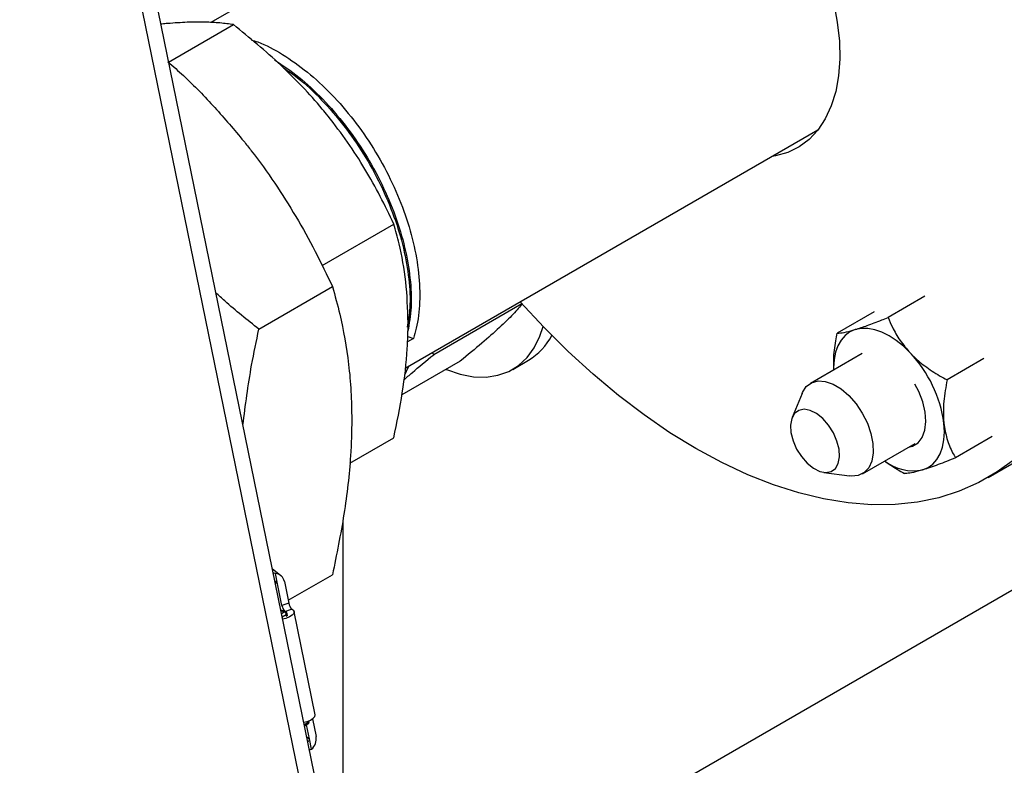
# Model space of a CAD drawing. Units: inches. Extents: x 73.4 to 114, y -5.1 to 14.
# Drawn here: x 104.2 to 104.9, y 10.9 to 11.5 of the extents above; entities that cross this region are included whole.
import ezdxf

# ---------------------------------------------------------------- set-up
doc = ezdxf.new("R2010")
doc.units = ezdxf.units.IN
doc.header["$MEASUREMENT"] = 0

msp = doc.modelspace()

# ---------------------------------------------------------------- linework, layer by layer
at = {"color": 7, "linetype": 'Continuous', "lineweight": 25}
for p, q in [((104.43208, 10.79768), (104.2003, 11.93034)), ((104.42281, 10.7857), (104.19103, 11.91836)), ((104.64016, 11.63711), (104.33416, 11.46046)), ((104.30253, 11.43079), (104.35113, 11.45885)), ((104.47952, 11.2016), (104.78858, 11.38001)), ((104.41738, 11.27858), (104.47112, 11.3096)), ((104.37011, 11.23091), (104.42518, 11.2627)), ((104.8686, 11.2555), (104.84107, 11.23961)), ((104.56697, 11.24985), (104.50098, 11.21176)), ((104.8306, 11.24382), (104.80307, 11.22793)), ((104.48148, 11.22548), (104.48575, 11.22388)), ((104.48575, 11.22388), (104.48135, 11.22133)), ((104.50098, 11.21176), (104.50008, 11.21346)), ((104.82173, 11.21271), (104.78293, 11.19031)), ((104.52088, 11.20703), (104.47719, 11.18181)), ((104.56007, 11.20077), (104.57191, 11.2076)), ((104.91281, 11.20879), (104.88528, 11.19289)), ((104.77666, 11.18276), (104.76925, 11.16464)), ((104.91595, 11.11978), (104.98843, 11.16162)), ((104.43806, 11.13053), (104.47112, 11.14961)), ((104.82199, 11.12266), (104.86128, 11.14534)), ((104.91902, 11.1504), (104.89149, 11.1345)), ((104.79291, 11.12365), (104.81231, 11.121)), ((105.0824, 11.12103), (104.43533, 10.74749)), ((104.43287, 11.0878), (104.43287, 10.75954)), ((104.38656, 11.04632), (104.38015, 11.05147)), ((104.38408, 11.0402), (104.38251, 11.04789)), ((104.38915, 11.04199), (104.39245, 11.02584)), ((104.39203, 11.0279), (104.42518, 11.04703)), ((104.38738, 11.02405), (104.38408, 11.0402)), ((104.38995, 11.01939), (104.38646, 11.02059)), ((104.39245, 11.02584), (104.38738, 11.02405)), ((104.39569, 11.02044), (104.39461, 11.02131)), ((104.41221, 10.9422), (104.39642, 11.01934)), ((104.3876, 11.01554), (104.39062, 11.01728)), ((104.39153, 11.01626), (104.39117, 11.018)), ((104.4102, 10.9391), (104.41292, 10.92584)), ((104.4041, 10.93493), (104.40711, 10.93667)), ((104.4042, 10.93391), (104.40677, 10.93539)), ((104.40785, 10.92405), (104.40566, 10.93475)), ((104.40767, 10.93739), (104.4076, 10.93772)), ((104.40942, 10.91637), (104.40785, 10.92405))]:
    msp.add_line(p, q, dxfattribs=at)
at = {"color": 8, "linetype": 'Continuous', "lineweight": 25}
for p, q in [((104.38408, 11.0402), (104.38213, 11.04176)), ((104.38656, 11.02014), (104.38904, 11.01929)), ((104.38698, 11.01809), (104.38904, 11.01929)), ((104.38957, 11.01953), (104.39461, 11.02131)), ((104.38751, 11.01549), (104.3876, 11.01554)), ((104.38796, 11.0138), (104.3876, 11.01554)), ((104.39097, 11.01554), (104.39062, 11.01728)), ((104.4041, 10.93493), (104.40376, 10.93657)), ((104.404, 10.93488), (104.4041, 10.93493)), ((104.40711, 10.93667), (104.40695, 10.93747)), ((104.4059, 10.92561), (104.40785, 10.92405))]:
    msp.add_line(p, q, dxfattribs=at)
at = {"color": 7, "linetype": 'Continuous', "lineweight": 25, "flags": 128}
for points in [[(104.78231, 11.52583), (104.78538, 11.51928), (104.79146, 11.50454), (104.79647, 11.48974), (104.80036, 11.47504), (104.80308, 11.4606), (104.80461, 11.4466), (104.80491, 11.43319), (104.804, 11.42052), (104.80187, 11.40874), (104.79856, 11.39797), (104.7941, 11.38834), (104.78855, 11.37997), (104.78196, 11.37294), (104.77441, 11.36733), (104.76598, 11.36322), (104.75678, 11.36063), (104.7543, 11.36022)], [(104.93559, 11.13336), (104.92273, 11.12395), (104.90899, 11.11601), (104.89441, 11.10959), (104.87906, 11.1047), (104.86299, 11.10136), (104.84626, 11.0996), (104.82894, 11.0994), (104.81111, 11.10079), (104.79282, 11.10374), (104.77416, 11.10825), (104.7552, 11.11431), (104.736, 11.12188), (104.71665, 11.13093), (104.69723, 11.14144), (104.67781, 11.15336), (104.65846, 11.16664), (104.63926, 11.18123), (104.6203, 11.19708), (104.60164, 11.21411), (104.58335, 11.23227), (104.56566, 11.25132)], [(104.51004, 11.20078), (104.51052, 11.20058), (104.52077, 11.19714), (104.53069, 11.19527), (104.54015, 11.195), (104.54901, 11.19632), (104.55715, 11.19923), (104.56446, 11.20368), (104.57082, 11.20961), (104.57616, 11.21694), (104.58039, 11.22555), (104.58282, 11.23282)], [(104.81655, 11.23058), (104.81247, 11.22881), (104.80889, 11.22617), (104.80587, 11.22271), (104.80347, 11.21848), (104.80172, 11.21356), (104.80066, 11.20804), (104.8003, 11.20199), (104.80033, 11.20036)], [(104.85765, 11.21306), (104.85252, 11.21804), (104.8472, 11.22234), (104.84179, 11.22588), (104.83638, 11.2286), (104.83106, 11.23045), (104.82592, 11.23141), (104.82106, 11.23145), (104.81655, 11.23058)], [(104.48198, 11.20302), (104.4804, 11.19906), (104.47908, 11.1964)], [(104.77666, 11.18276), (104.77699, 11.18352), (104.77988, 11.18788), (104.78382, 11.19078), (104.78864, 11.19208), (104.7941, 11.19171), (104.79996, 11.18969), (104.80593, 11.18612), (104.81174, 11.18117), (104.81711, 11.17506), (104.8218, 11.16808), (104.82559, 11.16056), (104.82829, 11.15285), (104.82979, 11.14531), (104.83001, 11.13829), (104.82894, 11.13213), (104.82663, 11.1271), (104.82319, 11.12344), (104.81879, 11.12133), (104.81361, 11.12087), (104.81231, 11.121)], [(104.85642, 11.14253), (104.85933, 11.14328), (104.8635, 11.14581), (104.86665, 11.14985), (104.86864, 11.1552), (104.86937, 11.16163), (104.86881, 11.16882), (104.86699, 11.17644), (104.86398, 11.18413), (104.86104, 11.18973)], [(104.79, 11.12435), (104.79453, 11.12353), (104.7985, 11.12432), (104.80165, 11.12667), (104.80375, 11.13042), (104.80467, 11.13531), (104.80435, 11.14101), (104.80279, 11.14713), (104.80013, 11.15326), (104.79652, 11.15898), (104.79222, 11.16389), (104.78752, 11.16766), (104.78275, 11.17004), (104.77822, 11.17087), (104.77425, 11.17008), (104.7711, 11.16773), (104.769, 11.16398), (104.76808, 11.15909), (104.7684, 11.15339), (104.76995, 11.14726), (104.77262, 11.14114), (104.77623, 11.13542), (104.78053, 11.13051), (104.78523, 11.12673), (104.79, 11.12435)], [(104.86696, 11.12548), (104.87104, 11.12725), (104.87462, 11.12988), (104.87764, 11.13335), (104.88004, 11.13757), (104.88179, 11.14249), (104.88285, 11.14802), (104.88321, 11.15406), (104.88286, 11.16051)], [(104.39569, 11.02044), (104.39642, 11.01934), (104.39618, 11.01803), (104.39499, 11.01667), (104.39298, 11.01539), (104.39035, 11.01432), (104.38788, 11.01368)], [(104.40376, 10.93657), (104.40614, 10.93719), (104.40876, 10.93825), (104.41077, 10.93953), (104.41197, 10.9409), (104.41221, 10.9422), (104.41221, 10.9422)]]:
    msp.add_lwpolyline(points, dxfattribs=at)
at = {"color": 7, "linetype": 'Continuous', "lineweight": 25}
for centre, radius, start, end in [((104.54814, 11.24743), 0.04638, 300.83784, 332.69214), ((104.78908, 11.14785), 0.09463, 7.69083, 43.56302), ((104.86008, 11.15999), 0.03519, 232.18196, 281.28251), ((104.38204, 11.04067), 0.00723, 10.53729, 86.30216), ((104.39643, 11.02556), 0.00917, 189.4791, 220.96732), ((104.38793, 11.01679), 0.00274, 10.36865, 66.01415), ((104.40139, 11.02731), 0.00906, 189.35834, 221.53442), ((104.40294, 10.92414), 0.01012, 309.7885, 9.67857)]:
    msp.add_arc(centre, radius, start, end, dxfattribs=at)
at = {"color": 8, "linetype": 'Continuous', "lineweight": 25}
for centre, radius, start, end in [((104.38961, 11.01834), 0.00111, 72.50147, 121.27027), ((104.38469, 11.01491), 0.00298, 12.0911, 26.56465), ((104.39034, 11.01807), 0.000835, 289.30124, 355.23366), ((104.40231, 10.93453), 0.00184, 352.39207, 12.78884), ((104.40604, 10.93627), 0.00114, 309.51656, 20.48779), ((104.40688, 10.93743), 0.000791, 287.19244, 357.34246)]:
    msp.add_arc(centre, radius, start, end, dxfattribs=at)
at = {"color": 7, "linetype": 'Continuous', "lineweight": 25}
for centre, major_axis, start_param, end_param in [((104.37815, 11.04105), (0.01476, -0.0042), 1.419361, 1.539905), ((104.37815, 11.04105), (0.0059, -0.00168), 0.260082, 0.882956), ((104.40192, 10.9249), (0.0059, -0.00168), 5.772263, 6.543267), ((104.40192, 10.9249), (0.01476, -0.0042), 5.263444, 5.383987)]:
    msp.add_ellipse(centre, major_axis=major_axis, ratio=0.511958, start_param=start_param, end_param=end_param, dxfattribs=at)
for points, knots in [([(104.30186, 11.45967), (104.30045, 11.45956), (104.29874, 11.45941), (104.29688, 11.45918), (104.29656, 11.45914)], [0, 0, 0, 0, 0.824014, 1, 1, 1, 1]), ([(104.35113, 11.45885), (104.34782, 11.4593), (104.34118, 11.46021), (104.32965, 11.46082), (104.31678, 11.46079), (104.30683, 11.46005), (104.30186, 11.45967)], [0, 0, 0, 0, 0.247711, 0.495364, 0.747703, 1, 1, 1, 1]), ([(104.42184, 11.39041), (104.42041, 11.39217), (104.41426, 11.39973), (104.40267, 11.41264), (104.38106, 11.43428), (104.36315, 11.44899), (104.35113, 11.45885)], [0, 0, 0, 0, 0.0700943, 0.3004994, 0.5309415, 1, 1, 1, 1]), ([(104.36455, 11.44734), (104.36612, 11.44689), (104.37372, 11.44474), (104.38793, 11.43685), (104.40655, 11.42385), (104.42458, 11.40717), (104.44128, 11.38783), (104.4562, 11.36632), (104.46893, 11.34328), (104.47903, 11.31944), (104.48617, 11.29564), (104.4902, 11.27252), (104.49094, 11.25081), (104.48896, 11.23475), (104.4865, 11.22642), (104.48575, 11.22388)], [0, 0, 0, 0, 0.0221825, 0.1069243, 0.1923046, 0.278433, 0.3639609, 0.4486194, 0.5344973, 0.6205255, 0.7053922, 0.790608, 0.8767196, 0.9623812, 1, 1, 1, 1]), ([(104.38184, 11.43243), (104.38791, 11.42837), (104.40027, 11.42012), (104.41813, 11.40341), (104.43484, 11.38411), (104.44975, 11.3626), (104.46248, 11.33956), (104.47258, 11.31573), (104.47974, 11.2919), (104.4837, 11.26884), (104.48466, 11.24744), (104.4826, 11.23516), (104.48161, 11.22927)], [0, 0, 0, 0, 0.098306, 0.199955, 0.300894, 0.400808, 0.502161, 0.603692, 0.703851, 0.804423, 0.906052, 1, 1, 1, 1]), ([(104.30199, 11.43113), (104.30587, 11.42767), (104.31813, 11.41673), (104.33739, 11.39703), (104.35164, 11.38011), (104.35876, 11.37165)], [0, 0, 0, 0, 0.1878932, 0.5939829, 1, 1, 1, 1]), ([(104.38843, 11.42656), (104.39198, 11.42415), (104.4018, 11.41749), (104.4172, 11.40283), (104.43392, 11.3836), (104.44883, 11.36206), (104.46156, 11.33903), (104.47166, 11.3152), (104.47882, 11.29137), (104.48276, 11.26833), (104.48376, 11.24825), (104.48194, 11.23714), (104.48117, 11.23244)], [0, 0, 0, 0, 0.061198, 0.169331, 0.276711, 0.382999, 0.490817, 0.598825, 0.705374, 0.812362, 0.920474, 1, 1, 1, 1]), ([(104.47112, 11.3096), (104.4678, 11.31652), (104.46117, 11.33036), (104.44963, 11.35084), (104.43676, 11.37103), (104.42682, 11.38395), (104.42184, 11.39041)], [0, 0, 0, 0, 0.247711, 0.495365, 0.747707, 1, 1, 1, 1]), ([(104.35876, 11.37165), (104.36066, 11.36925), (104.36881, 11.35898), (104.38223, 11.3403), (104.39811, 11.31511), (104.41249, 11.28921), (104.42095, 11.27154), (104.42518, 11.2627)], [0, 0, 0, 0, 0.0700847, 0.3004467, 0.5308435, 0.7653985, 1, 1, 1, 1]), ([(104.48183, 11.23579), (104.48147, 11.24611), (104.48075, 11.26691), (104.47624, 11.29096), (104.47246, 11.30472), (104.47112, 11.3096)], [0, 0, 0, 0, 0.388936, 0.783673, 1, 1, 1, 1]), ([(104.42518, 11.2627), (104.42706, 11.25588), (104.43217, 11.23738), (104.43679, 11.21109), (104.43927, 11.18436), (104.43951, 11.17026), (104.43963, 11.16321)], [0, 0, 0, 0, 0.2247307, 0.6097719, 0.8048935, 1, 1, 1, 1]), ([(104.37011, 11.23091), (104.36143, 11.23778), (104.35041, 11.24651), (104.34009, 11.25595), (104.33789, 11.25796)], [0, 0, 0, 0, 0.787404, 1, 1, 1, 1]), ([(104.56753, 11.25018), (104.5654, 11.24763), (104.5611, 11.24249), (104.55381, 11.23553), (104.55013, 11.23202)], [0, 0, 0, 0, 0.49546, 1, 1, 1, 1]), ([(104.47112, 11.14961), (104.4734, 11.16088), (104.47798, 11.18351), (104.48134, 11.21234), (104.4817, 11.22932), (104.48183, 11.23579)], [0, 0, 0, 0, 0.380191, 0.76396, 1, 1, 1, 1]), ([(104.81655, 11.23058), (104.81942, 11.23152), (104.82527, 11.23343), (104.83404, 11.2368), (104.83949, 11.23898), (104.84107, 11.23961)], [0, 0, 0, 0, 0.406639, 0.827978, 1, 1, 1, 1]), ([(104.84107, 11.23961), (104.84212, 11.23716), (104.84461, 11.23136), (104.84975, 11.22227), (104.85499, 11.21616), (104.85765, 11.21306)], [0, 0, 0, 0, 0.2654424, 0.6280752, 1, 1, 1, 1]), ([(104.35813, 11.15904), (104.36003, 11.17393), (104.36305, 11.19758), (104.3682, 11.22191), (104.37011, 11.23091)], [0, 0, 0, 0, 0.629866, 1, 1, 1, 1]), ([(104.55013, 11.23202), (104.54592, 11.22824), (104.53742, 11.22058), (104.52643, 11.21158), (104.52088, 11.20703)], [0, 0, 0, 0, 0.494511, 1, 1, 1, 1]), ([(104.80055, 11.20048), (104.80043, 11.20307), (104.80011, 11.21004), (104.80143, 11.21944), (104.8027, 11.22602), (104.80307, 11.22793)], [0, 0, 0, 0, 0.296026, 0.795909, 1, 1, 1, 1]), ([(104.80307, 11.22793), (104.80458, 11.228), (104.80764, 11.22814), (104.8131, 11.22952), (104.81646, 11.23055), (104.81655, 11.23058)], [0, 0, 0, 0, 0.484552, 0.986754, 1, 1, 1, 1]), ([(104.47853, 11.19277), (104.48061, 11.19463), (104.48706, 11.2004), (104.49536, 11.20717), (104.50098, 11.21176)], [0, 0, 0, 0, 0.322253, 1, 1, 1, 1]), ([(104.85765, 11.21306), (104.85816, 11.21253), (104.86152, 11.20905), (104.86862, 11.20303), (104.87765, 11.1971), (104.8834, 11.19393), (104.88528, 11.19289)], [0, 0, 0, 0, 0.066923, 0.435839, 0.815264, 1, 1, 1, 1]), ([(104.88528, 11.19289), (104.88431, 11.18752), (104.88233, 11.17656), (104.88231, 11.16583), (104.88284, 11.16064), (104.88286, 11.16051)], [0, 0, 0, 0, 0.484541, 0.9867435, 1, 1, 1, 1]), ([(104.43963, 11.16321), (104.43944, 11.15424), (104.43894, 11.13136), (104.43438, 11.09249), (104.42826, 11.06224), (104.42518, 11.04703)], [0, 0, 0, 0, 0.2426956, 0.6192805, 1, 1, 1, 1]), ([(104.88286, 11.16051), (104.8835, 11.15654), (104.88482, 11.14846), (104.88833, 11.14022), (104.89078, 11.13579), (104.89149, 11.1345)], [0, 0, 0, 0, 0.406633, 0.827969, 1, 1, 1, 1]), ([(104.83849, 11.13218), (104.84157, 11.13005), (104.8464, 11.12669), (104.8516, 11.12385), (104.85349, 11.12283)], [0, 0, 0, 0, 0.6374883, 1, 1, 1, 1]), ([(104.89149, 11.1345), (104.88708, 11.13276), (104.87811, 11.1292), (104.87043, 11.12655), (104.86705, 11.1255), (104.86696, 11.12548)], [0, 0, 0, 0, 0.484545, 0.986745, 1, 1, 1, 1]), ([(104.86696, 11.12548), (104.86451, 11.12478), (104.85952, 11.12336), (104.85571, 11.12286), (104.85399, 11.12283), (104.85349, 11.12283)], [0, 0, 0, 0, 0.406631, 0.82797, 1, 1, 1, 1]), ([(104.39114, 11.01799), (104.39113, 11.01809), (104.39108, 11.01843), (104.39074, 11.01891), (104.39031, 11.01928), (104.39001, 11.01935), (104.38994, 11.01937)], [0, 0, 0, 0, 0.1612214, 0.5216114, 0.8852338, 1, 1, 1, 1]), ([(104.40676, 10.93542), (104.40684, 10.93546), (104.40708, 10.93557), (104.40724, 10.93578), (104.40735, 10.93592)], [0, 0, 0, 0, 0.34555, 1, 1, 1, 1]), ([(104.40735, 10.93592), (104.40746, 10.93612), (104.40766, 10.93646), (104.40774, 10.93699), (104.40767, 10.93727), (104.40764, 10.93739)], [0, 0, 0, 0, 0.447577, 0.764119, 1, 1, 1, 1])]:
    msp.add_open_spline(points, degree=3, knots=knots, dxfattribs=at)

doc.saveas('drawing.dxf')
